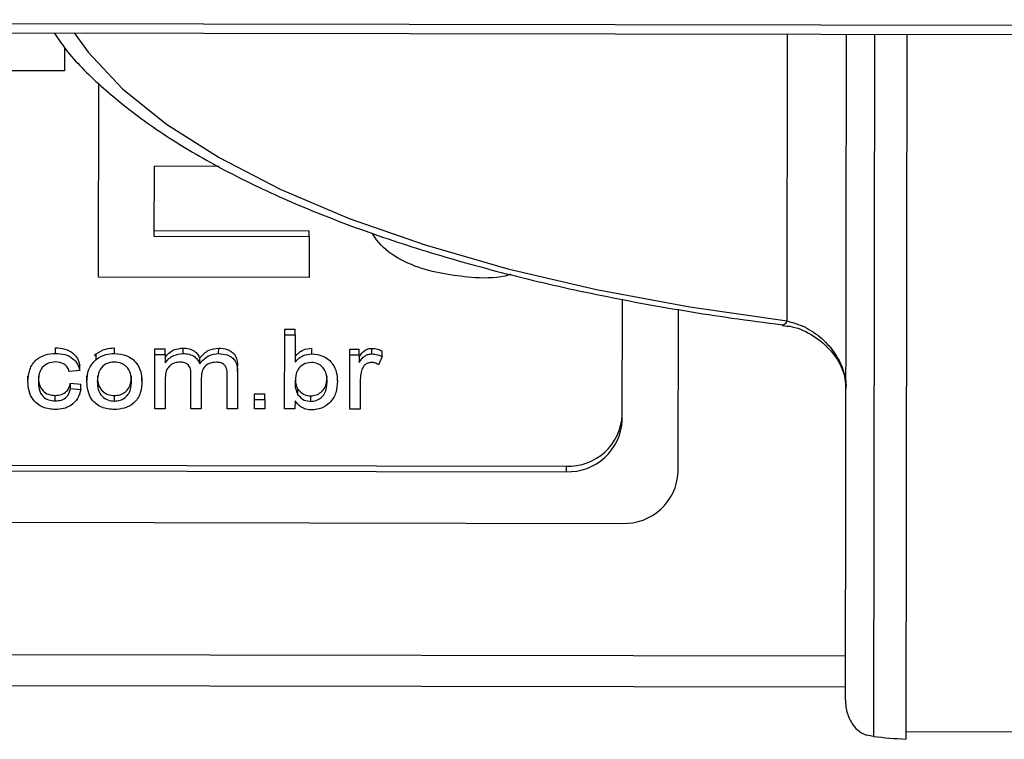
# Model space of a CAD drawing. Units: millimetres. Extents: x -6150 to -2815, y -2511 to 2205.
# Drawn here: x -5608 to -5573, y -1048 to -1022 of the extents above; entities that cross this region are included whole.
import ezdxf

# ---------------------------------------------------------------- set-up
doc = ezdxf.new("R2010")
doc.units = ezdxf.units.MM
doc.layers.add('PDF_Geometry', color=7, linetype='Continuous')

# ---------------------------------------------------------------- blocks, each defined once
blk = doc.blocks.new('B4C-S')
at = {"layer": 'PDF_Geometry', "color": 3, "lineweight": 25}
for p, q in [((-3925.513837805118, -2069.516481623993), (-3926.140480789133, -2069.516481623993)), ((-3926.140480789133, -2069.516700844642), (-3925.513837805118, -2069.516700844642)), ((-3926.057340863564, -2069.523855316911), (-3926.057340863564, -2069.516700844642)), ((-3926.055869503151, -2069.533304473665), (-3926.055869503151, -2069.516700844642)), ((-3926.055170124821, -2069.516700844642), (-3926.055170124821, -2069.534214718951)), ((-3926.054364323543, -2069.516700844642), (-3926.054364323543, -2069.534280121099)), ((-3926.075379970497, -2069.517067448569), (-3926.075379970497, -2069.517651869063)), ((-3926.075379970497, -2069.517651869063), (-3926.077445826489, -2069.517651869063)), ((-3926.074519197168, -2069.522794268747), (-3926.074519197168, -2069.517970660193)), ((-3926.071516424154, -2069.520025284301), (-3926.07314195984, -2069.520025284301)), ((-3926.07314195984, -2069.520025284301), (-3926.07314195984, -2069.52176578881)), ((-3926.07314195984, -2069.521628004322), (-3926.069268479856, -2069.521628004322)), ((-3926.07314195984, -2069.52176578881), (-3926.069268479856, -2069.52176578881)), ((-3926.069268479856, -2069.52176578881), (-3926.069268479856, -2069.521628004322)), ((-3926.069268479856, -2069.52176578881), (-3926.069268479856, -2069.522794268747)), ((-3926.069268479856, -2069.522794268747), (-3926.074519197168, -2069.522794268747)), ((-3926.0614510378, -2069.526336148471), (-3926.0614510378, -2069.523320711543)), ((-3926.06005228114, -2069.527621748392), (-3926.06005228114, -2069.523566968377)), ((-3926.057462052659, -2069.523950005501), (-3926.057456408771, -2069.523950415245)), ((-3926.069873013306, -2069.524218214735), (-3926.069873013306, -2069.524080430248)), ((-3926.069873013306, -2069.524080430248), (-3926.069614781307, -2069.524080430248)), ((-3926.069873013306, -2069.526069478621), (-3926.069873013306, -2069.524218214735)), ((-3926.069873013306, -2069.524218214735), (-3926.069614781307, -2069.524218214735)), ((-3926.069614781307, -2069.524218214735), (-3926.069614781307, -2069.524080430248)), ((-3926.069614781307, -2069.524218214735), (-3926.069614781307, -2069.524899459078)), ((-3926.075588817207, -2069.524692897783), (-3926.075588817207, -2069.524555113296)), ((-3926.074616331291, -2069.524752121077), (-3926.074579694974, -2069.524703822594)), ((-3926.074579694974, -2069.524841607082), (-3926.074579694974, -2069.524703822594)), ((-3926.074120122713, -2069.524692897783), (-3926.074120122713, -2069.524555113296)), ((-3926.073115035355, -2069.524716631936), (-3926.073115035355, -2069.524578847449)), ((-3926.073115035355, -2069.524578847449), (-3926.072856803356, -2069.524578847449)), ((-3926.073115035355, -2069.526069478621), (-3926.073115035355, -2069.524716631936)), ((-3926.073115035355, -2069.524716631936), (-3926.072856803356, -2069.524716631936)), ((-3926.072856803356, -2069.524716631936), (-3926.072856803356, -2069.524578847449)), ((-3926.072856803356, -2069.524716631936), (-3926.072856803356, -2069.524927643384)), ((-3926.072409739208, -2069.524692897783), (-3926.072409739208, -2069.524555113296)), ((-3926.071521259737, -2069.524692897783), (-3926.071521259737, -2069.524555113296)), ((-3926.069199189184, -2069.524692897783), (-3926.069199189184, -2069.524555113296)), ((-3926.068246151713, -2069.524578847449), (-3926.068013742914, -2069.524578847449)), ((-3926.068246151713, -2069.524716631936), (-3926.068246151713, -2069.524578847449)), ((-3926.068246151713, -2069.526069478621), (-3926.068246151713, -2069.524716631936)), ((-3926.068246151713, -2069.524716631936), (-3926.068013742914, -2069.524716631936)), ((-3926.068013742914, -2069.524716631936), (-3926.068013742914, -2069.524578847449)), ((-3926.068013742914, -2069.524716631936), (-3926.068013742914, -2069.524905392616)), ((-3926.067699022666, -2069.524692897783), (-3926.067699022666, -2069.524555113296)), ((-3926.067445632516, -2069.524756312472), (-3926.067530364891, -2069.524961390382)), ((-3926.067445632516, -2069.524756312472), (-3926.067445632516, -2069.524618527984)), ((-3926.074986006885, -2069.525120112526), (-3926.074986006885, -2069.524982328039)), ((-3926.07199334011, -2069.524943960614), (-3926.07199334011, -2069.524806176126)), ((-3926.071049179364, -2069.525145330063), (-3926.071049179364, -2069.525007545576)), ((-3926.076277166879, -2069.525398247124), (-3926.076277166879, -2069.525260462637)), ((-3926.074986006885, -2069.525120112526), (-3926.075244238884, -2069.525143846678)), ((-3926.074805244486, -2069.525393055279), (-3926.074805244486, -2069.525255270791)), ((-3926.073436614891, -2069.525374142126), (-3926.073436614891, -2069.525236357638)), ((-3926.072211223359, -2069.526069478621), (-3926.072211223359, -2069.525206519675)), ((-3926.071307411363, -2069.526069478621), (-3926.071307411363, -2069.52523284975)), ((-3926.071049179364, -2069.525145330063), (-3926.071049179364, -2069.526069478621)), ((-3926.068556030112, -2069.525373029588), (-3926.068556030112, -2069.5252352451)), ((-3926.075218415684, -2069.525571061421), (-3926.075218415684, -2069.525433276934)), ((-3926.075218415684, -2069.525433276934), (-3926.074960183685, -2069.525457011086)), ((-3926.074960183685, -2069.525594795574), (-3926.074960183685, -2069.525457011086)), ((-3926.072856803356, -2069.52538044651), (-3926.072856803356, -2069.526069478621)), ((-3926.07195299136, -2069.525297747823), (-3926.07195299136, -2069.526069478621)), ((-3926.067987919715, -2069.525350778819), (-3926.067987919715, -2069.526069478621)), ((-3926.07559809742, -2069.525879605402), (-3926.07559809742, -2069.525741820915)), ((-3926.075218415684, -2069.525571061421), (-3926.074960183685, -2069.525594795574)), ((-3926.074120122713, -2069.525879605402), (-3926.074120122713, -2069.525741820915)), ((-3926.070621886103, -2069.525832137097), (-3926.070621886103, -2069.52569435261)), ((-3926.070621886103, -2069.52569435261), (-3926.070363654104, -2069.52569435261)), ((-3926.070363654104, -2069.525832137097), (-3926.070363654104, -2069.52569435261)), ((-3926.069542153557, -2069.525713466336), (-3926.069542153557, -2069.525575681849)), ((-3926.069220170534, -2069.525879605402), (-3926.069220170534, -2069.525741820915)), ((-3926.070621886103, -2069.526069478621), (-3926.070621886103, -2069.525832137097)), ((-3926.070621886103, -2069.525832137097), (-3926.070363654104, -2069.525832137097)), ((-3926.070363654104, -2069.525832137097), (-3926.070363654104, -2069.526069478621)), ((-3926.069614781307, -2069.525866625788), (-3926.069614781307, -2069.526069478621)), ((-3926.072856803356, -2069.526069478621), (-3926.073115035355, -2069.526069478621)), ((-3926.07195299136, -2069.526069478621), (-3926.072211223359, -2069.526069478621)), ((-3926.071049179364, -2069.526069478621), (-3926.071307411363, -2069.526069478621)), ((-3926.070363654104, -2069.526069478621), (-3926.070621886103, -2069.526069478621)), ((-3926.069614781307, -2069.526069478621), (-3926.069873013306, -2069.526069478621)), ((-3926.067987919715, -2069.526069478621), (-3926.068246151713, -2069.526069478621)), ((-3926.123695709204, -2069.527483963905), (-3926.062849794461, -2069.527483963905)), ((-3926.062849794461, -2069.527483963905), (-3926.062849794461, -2069.527621748392)), ((-3926.123695709204, -2069.527621748392), (-3926.062849794461, -2069.527621748392)), ((-3926.125094465864, -2069.528907348313), (-3926.0614510378, -2069.528907348313)), ((-3926.055869503151, -2069.532213010126), (-3926.13993826495, -2069.532213010126)), ((-3926.13993826495, -2069.532975866966), (-3926.055869503151, -2069.532975866966)), ((-3926.054364323543, -2069.534085305629), (-3926.043387116151, -2069.534085305629)), ((-3926.055170124821, -2069.534214718951), (-3926.055333781902, -2069.534182425207))]:
    blk.add_line(p, q, dxfattribs=at)
at = {"layer": 'PDF_Geometry', "color": 3, "lineweight": 25, "flags": 128}
blk.add_lwpolyline([(-3926.075140665377, -2069.516700844642), (-3926.07478949148, -2069.517182986159), (-3926.073928280223, -2069.51809515205), (-3926.072834762784, -2069.518972333339), (-3926.071519079081, -2069.519806396142), (-3926.069993429121, -2069.5205896064), (-3926.068271959878, -2069.521314701599), (-3926.06637063411, -2069.521974958112), (-3926.06430708234, -2069.522564253542), (-3926.062100439371, -2069.523077123501), (-3926.059771166857, -2069.523508812272), (-3926.057340863564, -2069.523855316911)], dxfattribs=at)
at = {"layer": 'PDF_Geometry', "color": 3, "lineweight": 25}
for centre, radius, start, end in [((-3926.057480384341, -2069.523803541419), 0.0001488178378541474, 279.2711465282143, 339.6403511272131), ((-3926.062795504633, -2069.526139295639), 0.00134576377243113, 267.6879877032097, 357.4843619929305), ((-3926.062795504633, -2069.526277080126), 0.00134576377243046, 267.6879877032097, 357.4843619929305), ((-3926.061396747971, -2069.527562680047), 0.001345763772431042, 267.6879877032097, 357.4843619929305), ((-3926.049107157618, -2069.46451134873), 0.0699665590936533, 265.0287870568662, 265.6908332239495)]:
    blk.add_arc(centre, radius, start, end, dxfattribs=at)
for points, knots in [([(-3926.075639693303, -2069.516700844642), (-3926.075546296901, -2069.516838916772), (-3926.075236231974, -2069.517297299799), (-3926.074491275809, -2069.518031232541), (-3926.073414150841, -2069.518904177588), (-3926.07212407338, -2069.519730423496), (-3926.070651112279, -2069.520505193227), (-3926.069006318181, -2069.521221569215), (-3926.067205268719, -2069.521875511954), (-3926.065261957997, -2069.522463163454), (-3926.063191815148, -2069.522981478151), (-3926.061009643636, -2069.523425865633), (-3926.059085002989, -2069.523741490383), (-3926.057883070274, -2069.523895914023), (-3926.05746214436, -2069.523949994348)], [0, 0, 0, 0, 0.03867133803472289, 0.1283842361321269, 0.2196297058455391, 0.3115317739365121, 0.4034695410053166, 0.4952085593802993, 0.5867169772282257, 0.6780164807074931, 0.7691431967410404, 0.8601330813764863, 0.9510175488102595, 1, 1, 1, 1]), ([(-3926.065124663249, -2069.522794268747), (-3926.06560208315, -2069.522743388692), (-3926.066555865736, -2069.522641741252), (-3926.067471266901, -2069.522095575061), (-3926.067686216033, -2069.521688245242), (-3926.067690851806, -2069.521679460426)], [0, 0, 0, 0, 0.4951036786555711, 0.989110982895846, 1, 1, 1, 1]), ([(-3926.064233448574, -2069.52270376542), (-3926.064247991553, -2069.522708723456), (-3926.064528882997, -2069.522804485802), (-3926.064834689596, -2069.522799241514), (-3926.065124663249, -2069.522794268747)], [0, 0, 0, 0, 0.05177437725625558, 1, 1, 1, 1]), ([(-3926.057459998933, -2069.523969999689), (-3926.057377668773, -2069.523976025807), (-3926.057116481167, -2069.523995143314), (-3926.056666952009, -2069.524210428089), (-3926.056218053915, -2069.52458521512), (-3926.055942383474, -2069.525046709609), (-3926.055854488328, -2069.525382905469), (-3926.055871977238, -2069.525534814137), (-3926.055873349449, -2069.525546733162)], [0, 0, 0, 0, 0.1056996470885563, 0.3353259328954853, 0.5606315654734177, 0.7762924988150952, 0.9824475105935804, 1, 1, 1, 1]), ([(-3926.057340863564, -2069.523855316911), (-3926.057215708948, -2069.523889787706), (-3926.056930044445, -2069.523968467044), (-3926.056514977809, -2069.524230924425), (-3926.056159742101, -2069.52460909405), (-3926.055917689938, -2069.52505645137), (-3926.055885492103, -2069.52537044592), (-3926.055869503151, -2069.525526370811)], [0, 0, 0, 0, 0.170315751747665, 0.388744467249509, 0.5986936551830799, 0.800717406765687, 1, 1, 1, 1]), ([(-3926.076277166879, -2069.525398247124), (-3926.07627019804, -2069.525297922157), (-3926.076256312157, -2069.525098017891), (-3926.07609789927, -2069.524844238847), (-3926.07584524823, -2069.524714816308), (-3926.07567436352, -2069.524700209882), (-3926.075588817207, -2069.524692897783)], [0, 0, 0, 0, 0.2807613380818768, 0.5594359091636572, 0.779449937293385, 1, 1, 1, 1]), ([(-3926.075588817207, -2069.524555113296), (-3926.07551062614, -2069.524559771008), (-3926.075354540059, -2069.524569068798), (-3926.075158976784, -2069.524669966996), (-3926.075033700938, -2069.524818556713), (-3926.075001915719, -2069.524927700455), (-3926.074986006885, -2069.524982328039)], [0, 0, 0, 0, 0.2803557263422516, 0.5596499518168829, 0.7796001979906367, 1, 1, 1, 1]), ([(-3926.075588817207, -2069.524692897783), (-3926.07551062614, -2069.524697555496), (-3926.075354540059, -2069.524706853285), (-3926.075158976784, -2069.524807751483), (-3926.075033700938, -2069.524956341201), (-3926.075001915719, -2069.525065484942), (-3926.074986006885, -2069.525120112526)], [0, 0, 0, 0, 0.2803557263420883, 0.5596499518162383, 0.7796001979905859, 1, 1, 1, 1]), ([(-3926.074579694974, -2069.524703822594), (-3926.074501566454, -2069.524655070277), (-3926.074361802015, -2069.524567857048), (-3926.074194085472, -2069.524559013353), (-3926.074120122713, -2069.524555113296)], [0, 0, 0, 0, 0.5590014132235933, 1, 1, 1, 1]), ([(-3926.074579694974, -2069.524841607082), (-3926.074501566454, -2069.524792854764), (-3926.074361802015, -2069.524705641536), (-3926.074194085472, -2069.52469679784), (-3926.074120122713, -2069.524692897783)], [0, 0, 0, 0, 0.5590014132238952, 0.9999999999999999, 0.9999999999999999, 0.9999999999999999, 0.9999999999999999]), ([(-3926.074120122713, -2069.524692897783), (-3926.074013390562, -2069.52470328257), (-3926.073800146568, -2069.524724030708), (-3926.073564539131, -2069.524911501576), (-3926.073450580822, -2069.525143768853), (-3926.073441275092, -2069.525297270362), (-3926.073436614891, -2069.525374142126)], [0, 0, 0, 0, 0.2796652699494462, 0.5587532754926401, 0.7790287937424285, 1, 1, 1, 1]), ([(-3926.072856803356, -2069.524789858897), (-3926.072827363027, -2069.524752383642), (-3926.072768480843, -2069.524677431193), (-3926.072618858442, -2069.5245784844), (-3926.072488947471, -2069.524563965588), (-3926.072409739208, -2069.524555113296)], [0, 0, 0, 0, 0.2807141668312341, 0.5614428757513205, 1, 1, 1, 1]), ([(-3926.072856803356, -2069.524927643384), (-3926.072827363027, -2069.52489016813), (-3926.072768480843, -2069.524815215681), (-3926.072618858442, -2069.524716268887), (-3926.072488947471, -2069.524701750076), (-3926.072409739208, -2069.524692897783)], [0, 0, 0, 0, 0.2807141668303379, 0.5614428757510542, 1, 1, 1, 1]), ([(-3926.072409739208, -2069.524555113296), (-3926.072359540357, -2069.524557653019), (-3926.072259289461, -2069.524562725038), (-3926.072130711503, -2069.524619783541), (-3926.072038526343, -2069.524705414741), (-3926.072008405239, -2069.524772582193), (-3926.07199334011, -2069.524806176126)], [0, 0, 0, 0, 0.2802510220692522, 0.5596824640915458, 0.7797743165974328, 1, 1, 1, 1]), ([(-3926.072409739208, -2069.524692897783), (-3926.072359540357, -2069.524695437506), (-3926.072259289461, -2069.524700509525), (-3926.072130711503, -2069.524757568028), (-3926.072038526343, -2069.524843199229), (-3926.072008405239, -2069.52491036668), (-3926.07199334011, -2069.524943960614)], [0, 0, 0, 0, 0.2802510220689575, 0.5596824640909869, 0.7797743165965058, 1, 1, 1, 1]), ([(-3926.07199334011, -2069.524806176126), (-3926.071923917713, -2069.524727405053), (-3926.07179987037, -2069.524586653034), (-3926.071606438536, -2069.524564755846), (-3926.071521259737, -2069.524555113296)], [0, 0, 0, 0, 0.5596443622560202, 1, 1, 1, 1]), ([(-3926.07199334011, -2069.524943960614), (-3926.071923917713, -2069.52486518954), (-3926.07179987037, -2069.52472443752), (-3926.071606438536, -2069.524702540333), (-3926.071521259737, -2069.524692897783)], [0, 0, 0, 0, 0.5596443622565255, 0.9999999999999999, 0.9999999999999999, 0.9999999999999999, 0.9999999999999999]), ([(-3926.071521259737, -2069.524555113296), (-3926.071447932286, -2069.524559556149), (-3926.071301919497, -2069.524568402951), (-3926.071127280049, -2069.524685654932), (-3926.071057262368, -2069.524849850691), (-3926.071051877658, -2069.524954903369), (-3926.071049179364, -2069.525007545576)], [0, 0, 0, 0, 0.2805520977694349, 0.5586474614470723, 0.7788369397570017, 1, 1, 1, 1]), ([(-3926.071521259737, -2069.524692897783), (-3926.071447932286, -2069.524697340637), (-3926.071301919497, -2069.524706187438), (-3926.071127280049, -2069.524823439419), (-3926.071057262368, -2069.524987635179), (-3926.071051877658, -2069.525092687856), (-3926.071049179364, -2069.525145330063)], [0, 0, 0, 0, 0.2805520977693949, 0.5586474614468995, 0.7788369397562569, 0.9999999999999999, 0.9999999999999999, 0.9999999999999999, 0.9999999999999999]), ([(-3926.069614781307, -2069.524761674591), (-3926.069551851385, -2069.524696481512), (-3926.069439365545, -2069.524579950332), (-3926.069272640374, -2069.524562709005), (-3926.069199189184, -2069.524555113296)], [0, 0, 0, 0, 0.5594475101184346, 1, 1, 1, 1]), ([(-3926.069614781307, -2069.524899459078), (-3926.069551851385, -2069.524834266), (-3926.069439365545, -2069.524717734819), (-3926.069272640374, -2069.524700493493), (-3926.069199189184, -2069.524692897783)], [0, 0, 0, 0, 0.5594475101181648, 1, 1, 1, 1]), ([(-3926.069199189184, -2069.524692897783), (-3926.069095631428, -2069.524704546332), (-3926.068888959817, -2069.524727793499), (-3926.068672370957, -2069.524922815356), (-3926.068572952165, -2069.525150232084), (-3926.068561672281, -2069.5252987442), (-3926.068556030112, -2069.525373029588)], [0, 0, 0, 0, 0.2796020249930906, 0.5580055322866545, 0.7789154778086286, 1, 1, 1, 1]), ([(-3926.068013742914, -2069.524767608129), (-3926.06797246618, -2069.524706336225), (-3926.067914935613, -2069.524620936846), (-3926.067789558198, -2069.524562116075), (-3926.067729203398, -2069.524557447727), (-3926.067699022666, -2069.524555113296)], [0, 0, 0, 0, 0.5593963443680844, 0.7796738388021697, 1, 1, 1, 1]), ([(-3926.068013742914, -2069.524905392616), (-3926.06797246618, -2069.524844120713), (-3926.067914935613, -2069.524758721333), (-3926.067789558198, -2069.524699900562), (-3926.067729203398, -2069.524695232215), (-3926.067699022666, -2069.524692897783)], [0, 0, 0, 0, 0.5593963443676984, 0.7796738388021309, 1, 1, 1, 1]), ([(-3926.067699022666, -2069.524555113296), (-3926.067649350598, -2069.524559254573), (-3926.067560580539, -2069.524566655541), (-3926.067480779974, -2069.524602667037), (-3926.067445632516, -2069.524618527984)], [0, 0, 0, 0, 0.5595587972166532, 0.9999999999999999, 0.9999999999999999, 0.9999999999999999, 0.9999999999999999]), ([(-3926.067699022666, -2069.524692897783), (-3926.067649350598, -2069.52469703906), (-3926.067560580539, -2069.524704440028), (-3926.067480779974, -2069.524740451525), (-3926.067445632516, -2069.524756312472)], [0, 0, 0, 0, 0.5595587972167855, 1, 1, 1, 1]), ([(-3926.075586396282, -2069.524906505155), (-3926.075659200185, -2069.524914137683), (-3926.075804534739, -2069.524929374091), (-3926.076001260233, -2069.525110526615), (-3926.076012225653, -2069.525285118281), (-3926.07601893488, -2069.52539194274)], [0, 0, 0, 0, 0.2803732021566921, 0.5596940874589945, 1, 1, 1, 1]), ([(-3926.075244238884, -2069.525143846678), (-3926.075258866177, -2069.525106171283), (-3926.075288077647, -2069.525030931548), (-3926.07540505599, -2069.524927758542), (-3926.075517699583, -2069.524914556523), (-3926.075586396282, -2069.524906505155)], [0, 0, 0, 0, 0.2812449045811414, 0.561660793971329, 1, 1, 1, 1]), ([(-3926.074805244486, -2069.525393055279), (-3926.074799067285, -2069.5252764544), (-3926.074788055526, -2069.525068596375), (-3926.074643263764, -2069.524910859321), (-3926.074579694974, -2069.524841607082)], [0, 0, 0, 0, 0.5609640413925299, 1, 1, 1, 1]), ([(-3926.074120122713, -2069.524906505155), (-3926.07419198557, -2069.524915226932), (-3926.074335682922, -2069.524932667045), (-3926.074525755798, -2069.525115117562), (-3926.074538948003, -2069.525287149386), (-3926.074547012487, -2069.525392313586)], [0, 0, 0, 0, 0.279978179310981, 0.5598458634390343, 1, 1, 1, 1]), ([(-3926.07369484689, -2069.52538526751), (-3926.073698333613, -2069.525319960795), (-3926.073705282829, -2069.525189801193), (-3926.073801170163, -2069.525024855563), (-3926.073952879743, -2069.524922466305), (-3926.074064369646, -2069.524911826054), (-3926.074120122713, -2069.524906505155)], [0, 0, 0, 0, 0.2810186095310129, 0.5600843732636995, 0.7800101633864678, 1, 1, 1, 1]), ([(-3926.07248034952, -2069.524906505155), (-3926.072525610707, -2069.524910658321), (-3926.072616095695, -2069.524918961224), (-3926.072738201335, -2069.524982598511), (-3926.072853172835, -2069.525136528997), (-3926.072855305816, -2069.525279833906), (-3926.072856803356, -2069.52538044651)], [0, 0, 0, 0, 0.1869332479555089, 0.3737120939337364, 0.560291006294671, 1, 1, 1, 1]), ([(-3926.072211223359, -2069.525206519675), (-3926.072213102464, -2069.525164912819), (-3926.072216846146, -2069.525082020777), (-3926.072267530057, -2069.524969106914), (-3926.072373211704, -2069.524911942543), (-3926.072444539035, -2069.524908322584), (-3926.07248034952, -2069.524906505155)], [0, 0, 0, 0, 0.2813011818267549, 0.560427580751871, 0.7793089783173185, 1, 1, 1, 1]), ([(-3926.071578958449, -2069.524906505155), (-3926.071639286153, -2069.524912426111), (-3926.071759688645, -2069.5249242432), (-3926.071895150049, -2069.525031053573), (-3926.07194705786, -2069.52516758812), (-3926.071951011429, -2069.525254315236), (-3926.07195299136, -2069.525297747823)], [0, 0, 0, 0, 0.2797430013671039, 0.5583132278508969, 0.7788050614809098, 0.9999999999999999, 0.9999999999999999, 0.9999999999999999, 0.9999999999999999]), ([(-3926.071307411363, -2069.52523284975), (-3926.071307514101, -2069.525188662965), (-3926.071307718022, -2069.525100957831), (-3926.071354520891, -2069.524978258658), (-3926.07146558625, -2069.524915440796), (-3926.071541137142, -2069.524909486111), (-3926.071578958449, -2069.524906505155)], [0, 0, 0, 0, 0.2818486756394533, 0.5594336779758593, 0.7794494001936504, 1, 1, 1, 1]), ([(-3926.069208872884, -2069.524906505155), (-3926.069277428982, -2069.524917246322), (-3926.069414798081, -2069.524938768908), (-3926.069590733584, -2069.525118331374), (-3926.069605662222, -2069.525282892148), (-3926.069614781307, -2069.525383413279)], [0, 0, 0, 0, 0.2793842517474909, 0.5598154546225552, 1, 1, 1, 1]), ([(-3926.068814262111, -2069.52539194274), (-3926.068816873396, -2069.525328098564), (-3926.068822078274, -2069.525200842748), (-3926.068902508799, -2069.525034233823), (-3926.069045362164, -2069.524925510511), (-3926.06915439412, -2069.52491283739), (-3926.069208872884, -2069.524906505155)], [0, 0, 0, 0, 0.2812360426123323, 0.5605667427848923, 0.7804333555047913, 1, 1, 1, 1]), ([(-3926.067709916828, -2069.524906505155), (-3926.067740121075, -2069.524909598329), (-3926.067800538652, -2069.524915785607), (-3926.06789378711, -2069.52497367216), (-3926.067926192435, -2069.525039525305), (-3926.067945957015, -2069.525079690298)], [0, 0, 0, 0, 0.28055747164194, 0.5611993237689223, 0.9999999999999999, 0.9999999999999999, 0.9999999999999999, 0.9999999999999999]), ([(-3926.067530364891, -2069.524961390382), (-3926.067561598894, -2069.524944420416), (-3926.067617366677, -2069.524914120828), (-3926.067681640852, -2069.5249088319), (-3926.067709916828, -2069.524906505155)], [0, 0, 0, 0, 0.5600725235335829, 1, 1, 1, 1]), ([(-3926.07601893488, -2069.525254158253), (-3926.076016212093, -2069.525320263093), (-3926.076010789668, -2069.52545191073), (-3926.075925654469, -2069.52562600385), (-3926.075767908329, -2069.525727672795), (-3926.075654739212, -2069.525737101696), (-3926.07559809742, -2069.525741820915)], [0, 0, 0, 0, 0.2812285606077052, 0.5600660381581252, 0.7798105279719107, 1, 1, 1, 1]), ([(-3926.074547012487, -2069.525254529099), (-3926.074543800199, -2069.525320720174), (-3926.07453739834, -2069.525452634236), (-3926.074444744351, -2069.525622556182), (-3926.074289770118, -2069.525726008145), (-3926.074176681298, -2069.525736549111), (-3926.074120122713, -2069.525741820915)], [0, 0, 0, 0, 0.2810696307492552, 0.5601516083057698, 0.7800206760748597, 1, 1, 1, 1]), ([(-3926.074120122713, -2069.525741820915), (-3926.074071719105, -2069.525738107444), (-3926.07397495148, -2069.525730683539), (-3926.073848537839, -2069.525659342092), (-3926.073712805239, -2069.525507246291), (-3926.073702248411, -2069.525354544274), (-3926.07369484689, -2069.525247483022)], [0, 0, 0, 0, 0.1871772831378344, 0.3742014631685279, 0.5612449923082982, 1, 1, 1, 1]), ([(-3926.069220170534, -2069.525741820915), (-3926.069173397779, -2069.525737304182), (-3926.069079798585, -2069.525728265532), (-3926.06896160384, -2069.525653338529), (-3926.06883291525, -2069.525505164088), (-3926.068821949645, -2069.525357605502), (-3926.068814262111, -2069.525254158253)], [0, 0, 0, 0, 0.1868652096548136, 0.3739448925342511, 0.561098539335639, 1, 1, 1, 1]), ([(-3926.067945957015, -2069.525079690298), (-3926.067959729461, -2069.525129551011), (-3926.067984330588, -2069.525218615055), (-3926.067986822743, -2069.525310384605), (-3926.067987919715, -2069.525350778819)], [0, 0, 0, 0, 0.5598298707658225, 0.9999999999999999, 0.9999999999999999, 0.9999999999999999, 0.9999999999999999]), ([(-3926.075589624182, -2069.526093212774), (-3926.075698479797, -2069.526083591166), (-3926.075915779807, -2069.526064384297), (-3926.076156334688, -2069.525872079866), (-3926.076264306211, -2069.525632555674), (-3926.076272875347, -2069.525476434562), (-3926.076277166879, -2069.525398247124)], [0, 0, 0, 0, 0.2798350344363214, 0.5586129437560214, 0.7789477503857222, 1, 1, 1, 1]), ([(-3926.07601893488, -2069.52539194274), (-3926.076016212093, -2069.52545804758), (-3926.076010789668, -2069.525589695218), (-3926.075925654469, -2069.525763788337), (-3926.075767908329, -2069.525865457283), (-3926.075654739212, -2069.525874886183), (-3926.07559809742, -2069.525879605402)], [0, 0, 0, 0, 0.2812285606076776, 0.5600660381584852, 0.779810527972084, 1, 1, 1, 1]), ([(-3926.07559809742, -2069.525741820915), (-3926.075545647592, -2069.525737782152), (-3926.075440924885, -2069.525729718251), (-3926.07531385029, -2069.525652543151), (-3926.075243784571, -2069.525544404978), (-3926.075226879577, -2069.525470352894), (-3926.075218415684, -2069.525433276934)], [0, 0, 0, 0, 0.280025831224443, 0.5591069452917911, 0.7792562649377861, 1, 1, 1, 1]), ([(-3926.074120122713, -2069.526093212774), (-3926.074229068946, -2069.526082994827), (-3926.074446603545, -2069.526062592495), (-3926.074687120712, -2069.52586894967), (-3926.074792528364, -2069.525627824733), (-3926.074801001518, -2069.525471390417), (-3926.074805244486, -2069.525393055279)], [0, 0, 0, 0, 0.2797062841514856, 0.5584937879862204, 0.7789139175730748, 1, 1, 1, 1]), ([(-3926.074547012487, -2069.525392313586), (-3926.074543800199, -2069.525458504661), (-3926.07453739834, -2069.525590418724), (-3926.074444744351, -2069.525760340669), (-3926.074289770118, -2069.525863792633), (-3926.074176681298, -2069.525874333598), (-3926.074120122713, -2069.525879605402)], [0, 0, 0, 0, 0.2810696307489869, 0.5601516083052216, 0.7800206760746475, 0.9999999999999999, 0.9999999999999999, 0.9999999999999999, 0.9999999999999999]), ([(-3926.073436614891, -2069.525374142126), (-3926.073440429296, -2069.525475986116), (-3926.073448022829, -2069.525678732231), (-3926.073611429544, -2069.525932417559), (-3926.073860991629, -2069.526069994788), (-3926.074033717004, -2069.526085470875), (-3926.074120122713, -2069.526093212774)], [0, 0, 0, 0, 0.2810379207108981, 0.5594767660066658, 0.7796286594567282, 1, 1, 1, 1]), ([(-3926.074120122713, -2069.525879605402), (-3926.074071719105, -2069.525875891931), (-3926.07397495148, -2069.525868468027), (-3926.073848537839, -2069.525797126579), (-3926.073712805239, -2069.525645030779), (-3926.073702248411, -2069.525492328762), (-3926.07369484689, -2069.52538526751)], [0, 0, 0, 0, 0.1871772831374656, 0.3742014631684688, 0.5612449923079108, 1, 1, 1, 1]), ([(-3926.069614781307, -2069.525383413279), (-3926.069614310553, -2069.525447793853), (-3926.0696134716, -2069.525562529218), (-3926.069563906552, -2069.525667428418), (-3926.069542153557, -2069.525713466336)], [0, 0, 0, 0, 0.5611223185456473, 1, 1, 1, 1]), ([(-3926.069605902223, -2069.525346345949), (-3926.069604885245, -2069.525376446411), (-3926.069602176005, -2069.525456634377), (-3926.069565230616, -2069.525529911215), (-3926.069542153557, -2069.525575681849)], [0, 0, 0, 0, 0.3753737851852467, 1, 1, 1, 1]), ([(-3926.069220170534, -2069.525879605402), (-3926.069173397779, -2069.52587508867), (-3926.069079798585, -2069.525866050019), (-3926.06896160384, -2069.525791123016), (-3926.06883291525, -2069.525642948575), (-3926.068821949645, -2069.525495389989), (-3926.068814262111, -2069.52539194274)], [0, 0, 0, 0, 0.1868652096543753, 0.3739448925340043, 0.5610985393349398, 1, 1, 1, 1]), ([(-3926.068556030112, -2069.525373029588), (-3926.06856180005, -2069.525471225618), (-3926.068573307346, -2069.525667063191), (-3926.068724720098, -2069.525910397187), (-3926.068949389963, -2069.526066661957), (-3926.069116756053, -2069.526084365283), (-3926.069200399647, -2069.526093212774)], [0, 0, 0, 0, 0.280838258261024, 0.560090692204303, 0.7801490410187162, 1, 1, 1, 1]), ([(-3926.07559809742, -2069.525879605402), (-3926.075545647592, -2069.525875566639), (-3926.075440924885, -2069.525867502739), (-3926.07531385029, -2069.525790327639), (-3926.075243784571, -2069.525682189465), (-3926.075226879577, -2069.525608137382), (-3926.075218415684, -2069.525571061421)], [0, 0, 0, 0, 0.2800258312248297, 0.559106945291323, 0.7792562649377738, 1, 1, 1, 1]), ([(-3926.074960183685, -2069.525594795574), (-3926.074980612008, -2069.525671476402), (-3926.075021410058, -2069.525824618107), (-3926.075188562096, -2069.525990354518), (-3926.075388334613, -2069.526080661936), (-3926.075522492502, -2069.526089026969), (-3926.075589624182, -2069.526093212774)], [0, 0, 0, 0, 0.2800698133222216, 0.5593362702957734, 0.7794949150197639, 1, 1, 1, 1]), ([(-3926.069542153557, -2069.525575681849), (-3926.069494494574, -2069.525628483787), (-3926.069409263504, -2069.525722912276), (-3926.069278024238, -2069.525736035746), (-3926.069220170534, -2069.525741820915)], [0, 0, 0, 0, 0.559173822230116, 1, 1, 1, 1]), ([(-3926.069542153557, -2069.525713466336), (-3926.069494494574, -2069.525766268274), (-3926.069409263504, -2069.525860696764), (-3926.069278024238, -2069.525873820233), (-3926.069220170534, -2069.525879605402)], [0, 0, 0, 0, 0.5591738222300839, 1, 1, 1, 1]), ([(-3926.069200399647, -2069.526093212774), (-3926.069247649877, -2069.526090019061), (-3926.0693421052, -2069.526083634684), (-3926.069497600835, -2069.526012609234), (-3926.069570361489, -2069.525921964002), (-3926.069614781307, -2069.525866625788)], [0, 0, 0, 0, 0.2805135074993853, 0.5607590495383473, 0.9999999999999999, 0.9999999999999999, 0.9999999999999999, 0.9999999999999999]), ([(-3926.055869503151, -2069.533304473665), (-3926.055869501553, -2069.533305835691), (-3926.055869370143, -2069.53341782166), (-3926.055837756242, -2069.533638921688), (-3926.055709592114, -2069.533903171671), (-3926.055535443058, -2069.534093425757), (-3926.055401181132, -2069.534152679794), (-3926.055333781902, -2069.534182425207)], [0, 0, 0, 0, 0.00383025892326473, 0.314924511886932, 0.6175544280241558, 0.8080130519234837, 1, 1, 1, 1])]:
    blk.add_open_spline(points, degree=3, knots=knots, dxfattribs=at)

msp = doc.modelspace()

# ---------------------------------------------------------------- block references
at = {"xscale": 1428.569447972447, "yscale": 1428.569447972447, "zscale": 1428.569447972447, "rotation": 359.9045919296306}
msp.add_blockref('B4C-S', (5607980.388143603, 2946082.365355095), dxfattribs=at)

doc.saveas('drawing.dxf')
